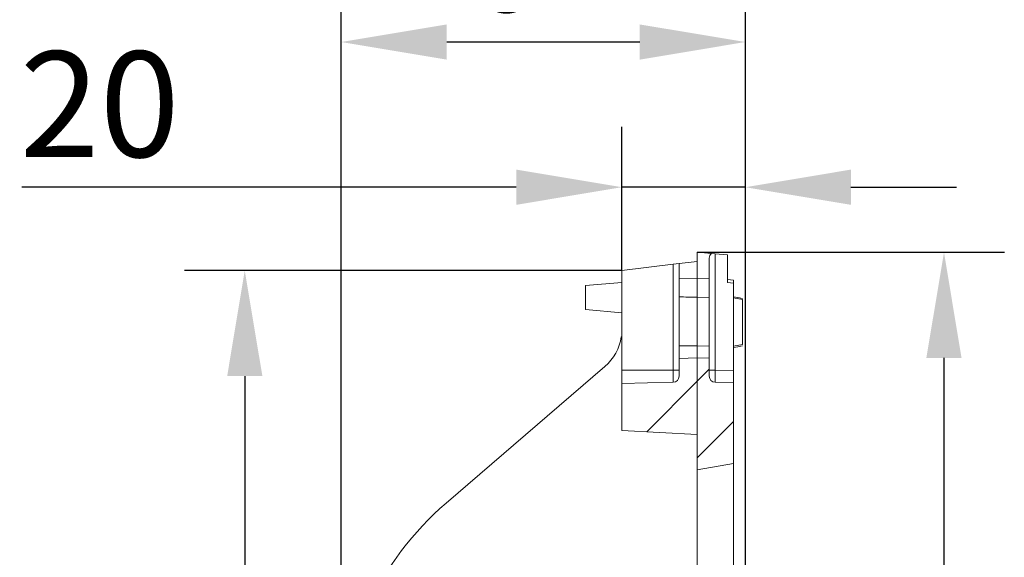
# Model space of a CAD drawing. Units: millimetres. Extents: x 99010 to 104005, y -1865 to 1699.
# Drawn here: x 102743 to 102906, y -419 to -330 of the extents above; entities that cross this region are included whole.
import ezdxf

# ---------------------------------------------------------------- set-up
doc = ezdxf.new("R2010")
doc.units = ezdxf.units.MM
doc.header["$LTSCALE"] = 2.5
doc.layers.get('0').update_dxf_attribs({"color": 10})
doc.layers.get('Defpoints').update_dxf_attribs({"color": 10})
doc.layers.add('BEMASS', color=10, linetype='Continuous')
doc.styles.add('BEMSTIL', font='isocp3.shx', dxfattribs={"width": 0.8})
doc.dimstyles.new('BEMASS$0', dxfattribs={"dimtxt": 3.5, "dimasz": 3.5, "dimexe": 1.4, "dimexo": 0, "dimgap": 2, "dimtad": 1, "dimtxsty": 'BEMSTIL', "dimcen": 3, "dimclrd": 256, "dimclre": 256, "dimclrt": 256, "dimadec": 0, "dimazin": 0, "dimtfac": 0.875, "dimtmove": 2, "dimatfit": 3, "dimfxl": 0, "dimtolj": 1, "dimlwd": 25, "dimlwe": 25, "dimarcsym": 0})
pattern_1 = [(45, (102128.481, -951.087), (-6.35, 6.35), [])]

# ---------------------------------------------------------------- blocks, each defined once
blk = doc.blocks.new('*D154')
at = {"layer": 'BEMASS', "lineweight": 25, "transparency": 16777216}
for p, q in [((102796.03, -447.74), (102796.03, -323.46)), ((102863.01, -505.94), (102863.01, -323.46)), ((102845.51, -333.46), (102813.53, -333.46))]:
    blk.add_line(p, q, dxfattribs=at)
at = {"layer": 'BEMASS', "transparency": 16777216}
for points in [[(102813.53, -330.55), (102813.53, -336.38), (102796.03, -333.46)], [(102845.51, -330.55), (102845.51, -336.38), (102863.01, -333.46)]]:
    blk.add_solid(points, dxfattribs=at)
at = {"layer": 'Defpoints', "color": 0, "transparency": 16777216}
for p in [(102796.03, -333.46), (102796.03, -447.74), (102863.01, -505.94)]:
    blk.add_point(p, dxfattribs=at)
at = {"layer": 'BEMASS', "transparency": 16777216, "insert": (102829.52, -310.96), "char_height": 17.5, "attachment_point": 2, "style": 'BEMSTIL'}
blk.add_mtext('\\A1;67', dxfattribs=at)
blk = doc.blocks.new('*D155')
at = {"layer": 'BEMASS', "lineweight": 25, "transparency": 16777216}
for p, q in [((102842.53, -371.29), (102842.53, -347.51)), ((102863.01, -505.94), (102863.01, -347.51)), ((102825.03, -357.51), (102743.12, -357.51)), ((102863.01, -357.51), (102842.53, -357.51)), ((102880.51, -357.51), (102898.01, -357.51))]:
    blk.add_line(p, q, dxfattribs=at)
at = {"layer": 'BEMASS', "transparency": 16777216}
for points in [[(102825.03, -354.59), (102825.03, -360.43), (102842.53, -357.51)], [(102880.51, -354.59), (102880.51, -360.43), (102863.01, -357.51)]]:
    blk.add_solid(points, dxfattribs=at)
at = {"layer": 'Defpoints', "color": 0, "transparency": 16777216}
for p in [(102863.01, -357.51), (102842.53, -371.29), (102863.01, -505.94)]:
    blk.add_point(p, dxfattribs=at)
at = {"layer": 'BEMASS', "transparency": 16777216, "insert": (102756.01, -335.01), "char_height": 17.5, "attachment_point": 2, "style": 'BEMSTIL'}
blk.add_mtext('\\A1;20', dxfattribs=at)
blk = doc.blocks.new('*D156')
at = {"layer": 'BEMASS', "lineweight": 25, "transparency": 16777216}
for p, q in [((102842.53, -371.29), (102770.05, -371.29)), ((102780.05, -388.79), (102780.05, -570.79)), ((102842.53, -588.29), (102770.05, -588.29))]:
    blk.add_line(p, q, dxfattribs=at)
at = {"layer": 'BEMASS', "transparency": 16777216}
for points in [[(102777.14, -388.79), (102782.97, -388.79), (102780.05, -371.29)], [(102777.14, -570.79), (102782.97, -570.79), (102780.05, -588.29)]]:
    blk.add_solid(points, dxfattribs=at)
at = {"layer": 'Defpoints', "color": 0, "transparency": 16777216}
for p in [(102842.53, -371.29), (102780.05, -588.29), (102842.53, -588.29)]:
    blk.add_point(p, dxfattribs=at)
at = {"layer": 'BEMASS', "transparency": 16777216, "insert": (102757.55, -473.13), "char_height": 17.5, "attachment_point": 2, "rotation": 90, "style": 'BEMSTIL'}
blk.add_mtext('\\A1;217', dxfattribs=at)
blk = doc.blocks.new('*D157')
at = {"layer": 'BEMASS', "lineweight": 25, "transparency": 16777216}
for p, q in [((102855.03, -368.29), (102905.92, -368.29)), ((102895.92, -385.79), (102895.92, -573.79)), ((102855.03, -591.29), (102905.92, -591.29))]:
    blk.add_line(p, q, dxfattribs=at)
at = {"layer": 'BEMASS', "transparency": 16777216}
for points in [[(102893, -385.79), (102898.83, -385.79), (102895.92, -368.29)], [(102893, -573.79), (102898.83, -573.79), (102895.92, -591.29)]]:
    blk.add_solid(points, dxfattribs=at)
at = {"layer": 'Defpoints', "color": 0, "transparency": 16777216}
for p in [(102855.03, -368.29), (102855.03, -591.29), (102895.92, -591.29)]:
    blk.add_point(p, dxfattribs=at)
at = {"layer": 'BEMASS', "transparency": 16777216, "insert": (102873.41, -479.79), "char_height": 17.5, "attachment_point": 2, "rotation": 90, "style": 'BEMSTIL'}
blk.add_mtext('\\A1;223', dxfattribs=at)

msp = doc.modelspace()

# ---------------------------------------------------------------- hatches: boundary and pattern name
at = {"linetype": 'Continuous', "lineweight": 0}
h = msp.add_hatch(dxfattribs=at)
h.set_pattern_fill('DIN 201 GREY CAST IRON', color=256, scale=2, style=0, pattern_type=2)
h.set_pattern_definition(pattern_1)
edge = h.paths.add_edge_path(flags=0)
edge.add_line((102842.526, -390.041), (102842.526, -397.792))
edge.add_line((102842.526, -397.792), (102855.026, -398.447))
edge.add_line((102855.026, -398.447), (102855.026, -385.792))
edge.add_line((102855.026, -385.792), (102852.026, -385.871))
edge.add_line((102852.026, -385.871), (102852.026, -388.818))
edge.add_arc((102851.026, -388.818), 1, 271.5, 360, ccw=False)
edge.add_line((102851.052, -389.818), (102842.526, -390.041))
h = msp.add_hatch(dxfattribs=at)
h.set_pattern_fill('DIN 201 GREY CAST IRON', color=256, scale=2, style=0, pattern_type=2)
h.set_pattern_definition(pattern_1)
edge = h.paths.add_edge_path(flags=0)
edge.add_line((102855.026, -385.792), (102855.026, -404.302))
edge.add_line((102855.026, -404.302), (102861.026, -403.252))
edge.add_line((102861.026, -403.252), (102861.026, -389.897))
edge.add_line((102861.026, -389.897), (102858, -389.818))
edge.add_arc((102858.026, -388.818), 1, 180, 268.5, ccw=False)
edge.add_line((102857.026, -388.818), (102857.026, -385.844))
edge.add_line((102857.026, -385.844), (102855.026, -385.792))

# ---------------------------------------------------------------- linework, layer by layer
at = {"linetype": 'Continuous', "lineweight": 15}
for p, q in [((102857.395, -368.499), (102855.026, -368.292)), ((102855.026, -369.792), (102855.026, -368.292)), ((102857.395, -368.499), (102858, -368.552)), ((102860.026, -368.729), (102858, -368.552)), ((102860.026, -373.292), (102860.026, -368.729)), ((102842.526, -371.292), (102851.052, -370.269)), ((102851.052, -370.269), (102852.026, -370.152)), ((102852.026, -370.152), (102855.026, -369.792)), ((102852.026, -372.633), (102852.026, -370.152)), ((102855.026, -369.792), (102855.026, -372.578)), ((102857.026, -372.665), (102857.026, -369.262)), ((102842.526, -387.792), (102842.526, -371.292)), ((102842.526, -373.292), (102836.526, -373.817)), ((102852.026, -372.633), (102852.026, -375.678)), ((102855.026, -372.578), (102855.026, -374.017)), ((102857.026, -375.744), (102857.026, -372.665)), ((102861.026, -372.898), (102860.026, -372.811)), ((102860.026, -373.292), (102861.026, -373.38)), ((102861.026, -373.38), (102861.026, -372.898)), ((102861.026, -373.38), (102861.026, -387.897)), ((102836.526, -373.817), (102836.526, -377.767)), ((102855.026, -375.774), (102855.026, -374.017)), ((102852.026, -383.792), (102852.026, -375.678)), ((102857.026, -375.744), (102855.026, -375.774)), ((102855.026, -375.774), (102855.026, -383.792)), ((102855.026, -383.793), (102855.026, -375.774)), ((102857.026, -383.845), (102857.026, -375.744)), ((102862.526, -376.119), (102861.026, -375.855)), ((102862.526, -375.951), (102862.526, -375.917)), ((102862.526, -383.59), (102862.526, -376.119)), ((102842.526, -378.292), (102836.526, -377.767)), ((102852.026, -385.871), (102852.026, -383.792)), ((102855.026, -383.792), (102855.026, -385.792)), ((102857.026, -383.845), (102857.026, -385.844)), ((102862.526, -383.59), (102861.026, -383.855)), ((102862.526, -383.793), (102862.526, -383.761)), ((102852.026, -385.871), (102855.026, -385.792)), ((102852.026, -388.818), (102852.026, -385.871)), ((102855.026, -398.447), (102855.026, -385.792)), ((102857.026, -385.844), (102855.026, -385.792)), ((102855.026, -404.302), (102855.026, -385.792)), ((102857.026, -385.844), (102857.026, -388.818)), ((102813.419, -409.83), (102839.743, -387.186)), ((102842.526, -390.041), (102842.526, -387.792)), ((102861.026, -387.897), (102861.026, -389.897)), ((102842.526, -390.041), (102851.052, -389.818)), ((102861.026, -389.897), (102858, -389.818)), ((102861.026, -403.252), (102861.026, -389.897)), ((102842.526, -390.041), (102842.526, -397.792)), ((102842.526, -397.792), (102855.026, -398.447)), ((102861.026, -403.252), (102855.026, -404.302)), ((102855.026, -422.203), (102855.026, -404.302)), ((102861.026, -423.252), (102861.026, -403.252))]:
    msp.add_line(p, q, dxfattribs=at)
at = {"linetype": 'Continuous', "lineweight": 0}
for p, q in [((102858, -368.552), (102858, -387.818)), ((102851.052, -387.792), (102851.052, -370.269)), ((102855.026, -372.578), (102852.026, -372.633)), ((102857.026, -372.665), (102855.026, -372.628)), ((102842.44, -382.289), (102842.526, -382.294)), ((102852.026, -383.792), (102855.026, -383.792)), ((102855.026, -383.793), (102857.026, -383.845)), ((102851.052, -387.792), (102842.526, -387.792)), ((102851.052, -389.818), (102851.052, -387.792)), ((102852.026, -387.792), (102851.052, -387.792)), ((102858, -387.818), (102857.026, -387.818)), ((102858, -387.818), (102861.026, -387.897))]:
    msp.add_line(p, q, dxfattribs=at)
at = {"linetype": 'Continuous', "lineweight": 15, "flags": 128}
for points in [[(102862.526, -375.917), (102861.776, -375.784), (102861.026, -375.652)], [(102862.526, -383.793), (102861.776, -383.925), (102861.026, -384.057)]]:
    msp.add_lwpolyline(points, dxfattribs=at)
at = {"linetype": 'Continuous', "lineweight": 15}
for centre, radius, start, end in [((102834.526, -381.121), 8, 310.70261, 351.603), ((102851.026, -388.818), 1, 271.5, 0), ((102858.026, -388.818), 1, 180, 268.5), ((102846.026, -447.735), 50, 130.70261, 180)]:
    msp.add_arc(centre, radius, start, end, dxfattribs=at)
msp.add_ellipse((102858.026, -369.299), major_axis=(-0.714, 0.727), ratio=0.9636469, start_param=6.1707503, end_param=7.0593264, dxfattribs=at)
at = {"linetype": 'Continuous', "lineweight": 0}
msp.add_ellipse((102858.026, -387.818), major_axis=(0.026, 2), ratio=0.0130817, start_param=1.5713103, end_param=3.1414213, dxfattribs=at)
at = {"linetype": 'Continuous', "lineweight": 15}
msp.add_open_spline([(102852.026, -375.678), (102853.026, -375.694), (102854.026, -375.709), (102855.026, -375.724)], degree=3, dxfattribs=at)

# ---------------------------------------------------------------- dimensions: what is measured, and where the dimension line sits
at = {"layer": 'BEMASS'}
for base, p1, p2, picture, middle in [((102796.026, -333.462), (102863.012, -505.941), (102796.026, -447.735), '*D154', (102829.519, -333.462)), ((102863.012, -357.51), (102842.526, -371.292), (102863.012, -505.941), '*D155', (102756.006, -357.51))]:
    dim = msp.add_linear_dim(base=base, p1=p1, p2=p2, dimstyle='BEMASS$0', override={"dimscale": 5, "dimexe": 2, "dimgap": 1, "dimdec": 0, "dimtdec": 0, "dimtmove": 0, "dimatfit": 0}, dxfattribs=at)
    dim.commit()
    dim.dimension.update_dxf_attribs({"geometry": picture, "text_midpoint": middle, "dimtype": 160})
for base, p1, p2, picture, middle in [((102895.916, -591.292), (102855.026, -368.292), (102855.026, -591.292), '*D157', (102895.916, -479.792)), ((102780.054, -588.292), (102842.526, -371.292), (102842.526, -588.292), '*D156', (102780.054, -473.133))]:
    dim = msp.add_linear_dim(base=base, p1=p1, p2=p2, angle=90, dimstyle='BEMASS$0', override={"dimscale": 5, "dimexe": 2, "dimgap": 1, "dimdec": 0, "dimtdec": 0, "dimtmove": 0, "dimatfit": 0}, dxfattribs=at)
    dim.commit()
    dim.dimension.update_dxf_attribs({"geometry": picture, "text_midpoint": middle, "dimtype": 160})

doc.saveas('drawing.dxf')
